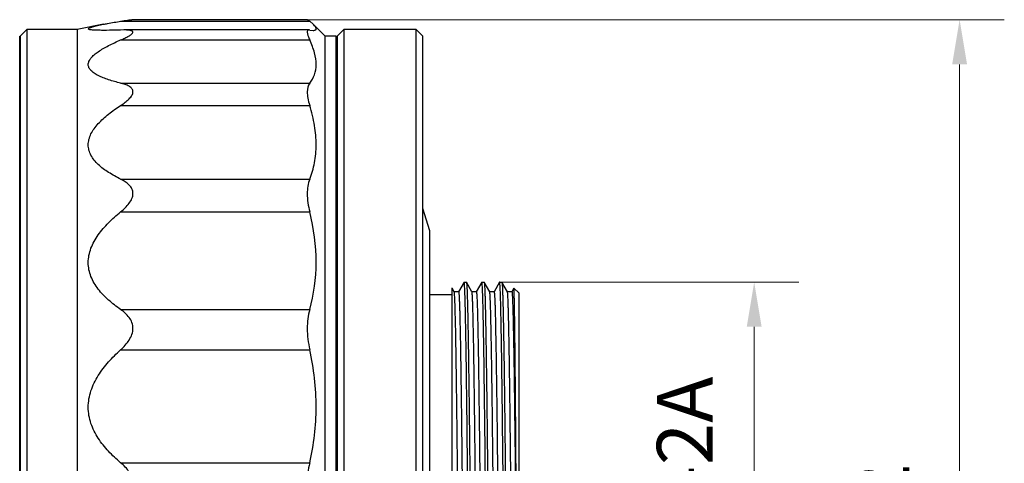
# Model space of a CAD drawing. Units: millimetres. Extents: x 2168 to 2465, y 1891 to 2101.
# Drawn here: x 2390 to 2434, y 2025 to 2045 of the extents above; entities that cross this region are included whole.
import ezdxf

# ---------------------------------------------------------------- set-up
doc = ezdxf.new("R2010")
doc.units = ezdxf.units.MM
doc.layers.add('1轮廓实线层', color=7, linetype='Continuous')
doc.layers.add('7标注层', color=4, linetype='Continuous', lineweight=5)
doc.styles.add('TH_GBDIM', font='calibri.ttf', dxfattribs={"width": 0.8, "height": 2.5})
doc.dimstyles.new('TH_GBDIM', dxfattribs={"dimtxt": 2.5, "dimasz": 2, "dimexe": 2, "dimexo": 0, "dimgap": 1.5, "dimtad": 1, "dimzin": 9, "dimdsep": 46, "dimtxsty": 'TH_GBDIM', "dimcen": 2.5, "dimclrd": 130, "dimclre": 130, "dimclrt": 3, "dimadec": 0, "dimazin": 3, "dimtfac": 0.714286, "dimtmove": 0, "dimatfit": 0, "dimfxl": 1, "dimtzin": 0, "dimlwd": -1, "dimlwe": -1, "dimarcsym": 0})

# ---------------------------------------------------------------- blocks, each defined once
blk = doc.blocks.new('*D64')
at = {"layer": '7标注层', "color": 130, "transparency": 16777216}
for p, q in [((2411.843, 2033.292), (2425.188, 2033.292)), ((2423.188, 2009.911), (2423.188, 2031.292)), ((2412.179, 2007.911), (2425.188, 2007.911))]:
    blk.add_line(p, q, dxfattribs=at)
for points in [[(2422.855, 2031.292), (2423.521, 2031.292), (2423.188, 2033.292)], [(2422.855, 2009.911), (2423.521, 2009.911), (2423.188, 2007.911)]]:
    blk.add_solid(points, dxfattribs=at)
at = {"layer": 'Defpoints', "color": 0, "transparency": 16777216}
for p in [(2411.843, 2033.292), (2423.188, 2033.292), (2412.179, 2007.911)]:
    blk.add_point(p, dxfattribs=at)
at = {"layer": '7标注层', "color": 3, "transparency": 16777216, "insert": (2420.407, 2020.601), "char_height": 2.5, "attachment_point": 5, "rotation": 90, "style": 'TH_GBDIM'}
blk.add_mtext('1-32UN-2A', dxfattribs=at)
blk = doc.blocks.new('*D66')
at = {"layer": '7标注层', "color": 130, "transparency": 16777216}
for p, q in [((2399.835, 2045.034), (2434.383, 2045.034)), ((2432.383, 2043.034), (2432.383, 1998.149)), ((2399.266, 1996.149), (2434.383, 1996.149))]:
    blk.add_line(p, q, dxfattribs=at)
for points in [[(2432.05, 2043.034), (2432.717, 2043.034), (2432.383, 2045.034)], [(2432.05, 1998.149), (2432.717, 1998.149), (2432.383, 1996.149)]]:
    blk.add_solid(points, dxfattribs=at)
at = {"layer": 'Defpoints', "color": 0, "transparency": 16777216}
for p in [(2399.835, 2045.034), (2399.266, 1996.149), (2432.383, 1996.149)]:
    blk.add_point(p, dxfattribs=at)
at = {"layer": '7标注层', "color": 3, "transparency": 16777216, "insert": (2429.199, 2020.592), "char_height": 2.5, "attachment_point": 5, "rotation": 90, "style": 'TH_GBDIM'}
blk.add_mtext('%%C49.2', dxfattribs=at)

msp = doc.modelspace()

# ---------------------------------------------------------------- linework, layer by layer
at = {"layer": '1轮廓实线层'}
for p, q in [((2394.069, 2044.829), (2392.884, 2044.592)), ((2394.833, 2044.967), (2403.294, 2044.967)), ((2403.196, 2045.034), (2395.335, 2045.034)), ((2403.193, 2045.034), (2403.294, 2044.967)), ((2403.447, 2044.828), (2403.294, 2044.967)), ((2403.984, 2044.292), (2403.43, 2044.846)), ((2390.334, 2044.292), (2390.634, 2044.592)), ((2390.634, 2044.592), (2390.634, 1996.592)), ((2392.884, 2044.592), (2390.634, 2044.592)), ((2392.884, 2044.592), (2392.884, 1996.592)), ((2394.973, 2044.575), (2394.833, 2044.572)), ((2403.274, 2044.575), (2394.971, 2044.575)), ((2403.294, 2044.572), (2403.266, 2044.575)), ((2403.294, 2044.572), (2403.45, 2044.557)), ((2404.824, 2044.592), (2404.524, 2044.292)), ((2408.064, 2044.592), (2404.824, 2044.592)), ((2404.824, 2044.592), (2404.824, 1996.592)), ((2408.064, 1996.592), (2408.064, 2044.592)), ((2408.064, 2044.592), (2408.364, 2044.292)), ((2390.314, 1996.892), (2390.314, 2044.292)), ((2390.334, 2044.292), (2390.334, 1996.892)), ((2394.833, 2044.128), (2403.294, 2044.128)), ((2404.484, 2044.292), (2403.984, 2044.292)), ((2403.984, 1996.892), (2403.984, 2044.292)), ((2404.484, 1996.892), (2404.484, 2044.291)), ((2404.524, 2044.292), (2404.524, 1996.892)), ((2408.364, 1996.892), (2408.364, 2044.292)), ((2394.833, 2042.196), (2403.294, 2042.196)), ((2404.524, 2042.492), (2404.484, 2042.492)), ((2394.833, 2041.197), (2403.294, 2041.197)), ((2394.833, 2037.899), (2403.294, 2037.899)), ((2408.664, 2035.592), (2408.364, 2036.592)), ((2394.833, 2036.435), (2403.294, 2036.435)), ((2408.664, 2005.592), (2408.664, 2035.591)), ((2409.664, 2008.143), (2409.664, 2033.03)), ((2409.762, 2032.859), (2409.664, 2033.029)), ((2410.204, 2033.29), (2409.956, 2032.859)), ((2410.206, 2033.292), (2410.204, 2033.29)), ((2410.206, 2033.292), (2410.306, 2033.292)), ((2410.306, 2033.292), (2410.308, 2033.29)), ((2410.556, 2032.859), (2410.307, 2033.29)), ((2410.998, 2033.29), (2410.749, 2032.859)), ((2411, 2033.292), (2410.998, 2033.29)), ((2411, 2033.292), (2411.099, 2033.292)), ((2411.099, 2033.292), (2411.101, 2033.29)), ((2411.35, 2032.86), (2411.101, 2033.29)), ((2411.792, 2033.29), (2411.544, 2032.86)), ((2411.794, 2033.292), (2411.792, 2033.29)), ((2411.794, 2033.292), (2411.893, 2033.292)), ((2411.893, 2033.292), (2411.895, 2033.29)), ((2412.143, 2032.86), (2411.895, 2033.29)), ((2412.432, 2033.021), (2412.339, 2032.86)), ((2412.433, 2033.022), (2412.431, 2033.022)), ((2412.664, 2032.792), (2412.433, 2033.022)), ((2408.664, 2032.742), (2409.664, 2032.742)), ((2409.958, 2032.861), (2409.76, 2032.861)), ((2410.751, 2032.861), (2410.554, 2032.861)), ((2411.546, 2032.862), (2411.347, 2032.862)), ((2412.342, 2032.862), (2412.141, 2032.862)), ((2412.664, 2008.392), (2412.664, 2032.792)), ((2394.833, 2032.065), (2403.294, 2032.065)), ((2394.833, 2030.265), (2403.294, 2030.265)), ((2394.833, 2025.212), (2403.294, 2025.212))]:
    msp.add_line(p, q, dxfattribs=at)
for points, knots in [([(2394.05, 2044.557), (2394.003, 2044.557), (2393.914, 2044.558), (2393.786, 2044.56), (2393.672, 2044.565), (2393.575, 2044.571), (2393.496, 2044.58), (2393.443, 2044.589), (2393.411, 2044.599), (2393.396, 2044.607), (2393.386, 2044.615), (2393.381, 2044.63), (2393.403, 2044.651), (2393.441, 2044.67), (2393.502, 2044.693), (2393.583, 2044.718), (2393.682, 2044.744), (2393.844, 2044.782), (2393.973, 2044.809), (2394.064, 2044.828)], [0, 0, 0, 0, 0.100319, 0.192121, 0.273988, 0.344371, 0.40166, 0.444424, 0.460098, 0.472015, 0.480602, 0.487212, 0.504256, 0.535488, 0.582063, 0.643027, 0.716883, 0.802004, 1, 1, 1, 1]), ([(2394.064, 2044.828), (2394.123, 2044.839), (2394.379, 2044.889), (2394.635, 2044.934), (2394.833, 2044.967)], [0, 0, 0, 0, 0.230637, 1, 1, 1, 1]), ([(2394.833, 2044.967), (2394.933, 2044.984), (2395.072, 2045.007), (2395.24, 2045.028), (2395.309, 2045.034), (2395.338, 2045.034)], [0, 0, 0, 0, 0.594025, 0.829521, 1, 1, 1, 1]), ([(2403.45, 2044.557), (2403.47, 2044.557), (2403.504, 2044.559), (2403.548, 2044.57), (2403.579, 2044.592), (2403.587, 2044.628), (2403.575, 2044.669), (2403.547, 2044.715), (2403.503, 2044.77), (2403.468, 2044.808), (2403.447, 2044.828)], [0, 0, 0, 0, 0.14071, 0.246434, 0.32607, 0.400462, 0.495215, 0.6241, 0.791893, 1, 1, 1, 1]), ([(2394.833, 2044.572), (2394.763, 2044.57), (2394.502, 2044.562), (2394.241, 2044.557), (2394.05, 2044.557)], [0, 0, 0, 0, 0.268265, 1, 1, 1, 1]), ([(2394.833, 2044.128), (2394.897, 2044.155), (2395.017, 2044.209), (2395.158, 2044.28), (2395.254, 2044.338), (2395.31, 2044.377), (2395.353, 2044.414), (2395.379, 2044.449), (2395.387, 2044.486), (2395.367, 2044.517), (2395.331, 2044.536), (2395.28, 2044.552), (2395.217, 2044.563), (2395.114, 2044.573), (2395.031, 2044.575), (2394.973, 2044.575)], [0, 0, 0, 0, 0.188037, 0.355244, 0.427633, 0.490154, 0.541002, 0.579361, 0.607784, 0.63529, 0.671292, 0.718667, 0.776802, 0.844125, 1, 1, 1, 1]), ([(2403.266, 2044.575), (2403.253, 2044.575), (2403.228, 2044.571), (2403.197, 2044.547), (2403.184, 2044.507), (2403.183, 2044.429), (2403.219, 2044.298), (2403.265, 2044.19), (2403.294, 2044.128)], [0, 0, 0, 0, 0.075391, 0.141606, 0.216608, 0.313923, 0.595805, 1, 1, 1, 1]), ([(2394.833, 2042.196), (2394.651, 2042.239), (2394.386, 2042.311), (2394.053, 2042.429), (2393.837, 2042.524), (2393.652, 2042.629), (2393.506, 2042.746), (2393.408, 2042.878), (2393.372, 2043.028), (2393.41, 2043.182), (2393.507, 2043.329), (2393.651, 2043.472), (2393.836, 2043.611), (2394.052, 2043.747), (2394.384, 2043.927), (2394.65, 2044.049), (2394.833, 2044.128)], [0, 0, 0, 0, 0.154446, 0.225304, 0.290555, 0.349022, 0.399781, 0.443109, 0.482056, 0.52256, 0.569757, 0.625464, 0.689222, 0.759772, 0.835794, 1, 1, 1, 1]), ([(2403.294, 2042.196), (2403.387, 2042.307), (2403.539, 2042.572), (2403.61, 2043.049), (2403.52, 2043.583), (2403.381, 2043.94), (2403.294, 2044.128)], [0, 0, 0, 0, 0.213391, 0.438052, 0.696083, 1, 1, 1, 1]), ([(2394.833, 2041.197), (2394.904, 2041.242), (2395.037, 2041.335), (2395.211, 2041.484), (2395.34, 2041.636), (2395.393, 2041.779), (2395.376, 2041.882), (2395.339, 2041.949), (2395.284, 2042.007), (2395.186, 2042.075), (2395.034, 2042.142), (2394.903, 2042.179), (2394.833, 2042.196)], [0, 0, 0, 0, 0.161209, 0.309672, 0.438092, 0.541331, 0.587465, 0.634253, 0.684537, 0.739478, 0.862628, 1, 1, 1, 1]), ([(2403.294, 2042.196), (2403.208, 2042.093), (2403.167, 2041.844), (2403.208, 2041.508), (2403.26, 2041.305), (2403.294, 2041.197)], [0, 0, 0, 0, 0.391674, 0.668054, 1, 1, 1, 1]), ([(2394.833, 2037.899), (2394.647, 2037.991), (2394.296, 2038.182), (2393.898, 2038.475), (2393.644, 2038.744), (2393.499, 2038.959), (2393.405, 2039.191), (2393.373, 2039.435), (2393.406, 2039.684), (2393.5, 2039.929), (2393.645, 2040.165), (2393.898, 2040.473), (2394.294, 2040.827), (2394.647, 2041.075), (2394.833, 2041.197)], [0, 0, 0, 0, 0.135529, 0.262078, 0.321173, 0.377253, 0.430867, 0.48346, 0.537111, 0.593611, 0.653804, 0.717673, 0.854428, 1, 1, 1, 1]), ([(2403.294, 2037.899), (2403.39, 2038.135), (2403.538, 2038.641), (2403.61, 2039.453), (2403.528, 2040.319), (2403.385, 2040.901), (2403.294, 2041.197)], [0, 0, 0, 0, 0.227369, 0.466891, 0.723553, 1, 1, 1, 1]), ([(2394.833, 2036.435), (2394.905, 2036.493), (2395.041, 2036.613), (2395.217, 2036.81), (2395.346, 2037.022), (2395.401, 2037.251), (2395.351, 2037.47), (2395.218, 2037.647), (2395.04, 2037.789), (2394.904, 2037.864), (2394.833, 2037.899)], [0, 0, 0, 0, 0.14518, 0.284651, 0.414917, 0.533239, 0.643943, 0.756533, 0.875316, 1, 1, 1, 1]), ([(2403.294, 2037.899), (2403.212, 2037.698), (2403.149, 2037.193), (2403.228, 2036.703), (2403.294, 2036.435)], [0, 0, 0, 0, 0.440714, 1, 1, 1, 1]), ([(2394.833, 2032.065), (2394.645, 2032.197), (2394.285, 2032.475), (2393.816, 2032.959), (2393.528, 2033.434), (2393.405, 2033.847), (2393.373, 2034.169), (2393.405, 2034.493), (2393.53, 2034.922), (2393.818, 2035.427), (2394.285, 2035.962), (2394.644, 2036.281), (2394.833, 2036.435)], [0, 0, 0, 0, 0.127138, 0.250904, 0.370695, 0.429654, 0.48855, 0.54809, 0.608857, 0.734573, 0.86552, 1, 1, 1, 1]), ([(2403.294, 2032.065), (2403.489, 2032.745), (2403.686, 2034.224), (2403.476, 2035.695), (2403.294, 2036.435)], [0, 0, 0, 0, 0.481491, 1, 1, 1, 1]), ([(2410.226, 2033.131), (2410.225, 2033.155), (2410.222, 2033.195), (2410.218, 2033.241), (2410.214, 2033.267), (2410.212, 2033.28), (2410.21, 2033.287), (2410.207, 2033.292), (2410.206, 2033.292)], [0, 0, 0, 0, 0.43181, 0.741489, 0.850568, 0.929288, 0.978144, 1, 1, 1, 1]), ([(2410.405, 2020.592), (2410.391, 2022.055), (2410.369, 2024.193), (2410.339, 2026.939), (2410.317, 2028.745), (2410.296, 2030.297), (2410.274, 2031.549), (2410.256, 2032.384), (2410.239, 2032.873), (2410.231, 2033.056), (2410.226, 2033.131)], [0, 0, 0, 0, 0.350046, 0.511439, 0.656945, 0.782054, 0.882876, 0.95628, 0.981955, 1, 1, 1, 1]), ([(2410.308, 2033.29), (2410.309, 2033.287), (2410.311, 2033.278), (2410.314, 2033.262), (2410.317, 2033.238), (2410.322, 2033.192), (2410.327, 2033.115), (2410.333, 2033), (2410.339, 2032.857), (2410.345, 2032.684), (2410.351, 2032.483), (2410.36, 2032.159), (2410.37, 2031.688), (2410.382, 2031.044), (2410.394, 2030.302), (2410.406, 2029.469), (2410.419, 2028.551), (2410.435, 2027.187), (2410.456, 2025.342), (2410.48, 2023.012), (2410.496, 2021.409), (2410.504, 2020.592)], [0, 0, 0, 0, 0.000741, 0.002054, 0.003947, 0.006423, 0.013125, 0.022151, 0.033479, 0.047082, 0.062934, 0.080993, 0.123563, 0.174394, 0.233007, 0.298848, 0.371298, 0.449672, 0.621196, 0.806961, 1, 1, 1, 1]), ([(2411.02, 2033.138), (2411.018, 2033.161), (2411.016, 2033.199), (2411.011, 2033.243), (2411.008, 2033.268), (2411.005, 2033.281), (2411.004, 2033.288), (2411.001, 2033.292), (2411, 2033.292)], [0, 0, 0, 0, 0.431622, 0.741176, 0.850232, 0.928968, 0.977905, 1, 1, 1, 1]), ([(2411.199, 2020.592), (2411.191, 2021.337), (2411.177, 2022.803), (2411.154, 2024.946), (2411.133, 2026.953), (2411.111, 2028.761), (2411.089, 2030.314), (2411.068, 2031.564), (2411.049, 2032.397), (2411.033, 2032.883), (2411.024, 2033.064), (2411.02, 2033.138)], [0, 0, 0, 0, 0.178129, 0.350688, 0.512308, 0.657935, 0.783031, 0.88369, 0.956769, 0.982219, 1, 1, 1, 1]), ([(2411.101, 2033.29), (2411.103, 2033.287), (2411.105, 2033.278), (2411.108, 2033.262), (2411.111, 2033.238), (2411.115, 2033.191), (2411.121, 2033.114), (2411.127, 2033), (2411.133, 2032.856), (2411.139, 2032.683), (2411.145, 2032.482), (2411.153, 2032.158), (2411.164, 2031.686), (2411.176, 2031.043), (2411.188, 2030.301), (2411.2, 2029.467), (2411.212, 2028.55), (2411.229, 2027.186), (2411.25, 2025.341), (2411.274, 2023.012), (2411.289, 2021.409), (2411.298, 2020.592)], [0, 0, 0, 0, 0.000748, 0.002067, 0.003967, 0.006449, 0.013163, 0.0222, 0.033538, 0.047151, 0.06301, 0.081077, 0.123657, 0.174493, 0.233108, 0.298946, 0.371391, 0.449757, 0.62126, 0.806995, 1, 1, 1, 1]), ([(2411.813, 2033.146), (2411.812, 2033.167), (2411.809, 2033.204), (2411.805, 2033.245), (2411.801, 2033.269), (2411.799, 2033.281), (2411.797, 2033.288), (2411.795, 2033.292), (2411.794, 2033.292)], [0, 0, 0, 0, 0.431407, 0.740817, 0.849845, 0.928599, 0.977629, 1, 1, 1, 1]), ([(2411.993, 2020.592), (2411.986, 2021.339), (2411.97, 2022.809), (2411.948, 2024.957), (2411.926, 2026.968), (2411.904, 2028.779), (2411.883, 2030.333), (2411.861, 2031.581), (2411.842, 2032.412), (2411.826, 2032.894), (2411.818, 2033.073), (2411.813, 2033.146)], [0, 0, 0, 0, 0.178505, 0.351398, 0.51327, 0.659031, 0.784113, 0.884589, 0.957308, 0.982511, 1, 1, 1, 1]), ([(2411.895, 2033.29), (2411.897, 2033.287), (2411.899, 2033.278), (2411.902, 2033.262), (2411.905, 2033.238), (2411.909, 2033.191), (2411.914, 2033.114), (2411.92, 2033), (2411.926, 2032.856), (2411.932, 2032.684), (2411.938, 2032.482), (2411.947, 2032.159), (2411.958, 2031.687), (2411.97, 2031.043), (2411.982, 2030.301), (2411.994, 2029.468), (2412.006, 2028.551), (2412.023, 2027.186), (2412.043, 2025.342), (2412.068, 2023.012), (2412.083, 2021.409), (2412.091, 2020.592)], [0, 0, 0, 0, 0.000745, 0.002061, 0.003958, 0.006438, 0.013147, 0.022179, 0.033513, 0.047122, 0.062978, 0.081042, 0.123618, 0.174452, 0.233065, 0.298905, 0.371353, 0.449723, 0.621233, 0.806979, 1, 1, 1, 1]), ([(2412.558, 2020.592), (2412.553, 2021.396), (2412.543, 2022.976), (2412.53, 2024.922), (2412.519, 2026.411), (2412.511, 2027.452), (2412.503, 2028.427), (2412.496, 2029.327), (2412.488, 2030.144), (2412.48, 2030.869), (2412.473, 2031.413), (2412.468, 2031.797), (2412.464, 2032.046), (2412.46, 2032.267), (2412.456, 2032.46), (2412.452, 2032.625), (2412.448, 2032.761), (2412.445, 2032.856), (2412.443, 2032.918), (2412.441, 2032.953), (2412.439, 2032.981), (2412.438, 2033.001), (2412.435, 2033.014), (2412.435, 2033.021), (2412.433, 2033.022)], [0, 0, 0, 0, 0.194214, 0.381142, 0.469611, 0.553593, 0.632279, 0.704917, 0.770811, 0.829334, 0.879924, 0.902089, 0.922096, 0.939903, 0.955468, 0.968751, 0.979717, 0.98833, 0.991746, 0.99457, 0.996803, 0.998448, 0.999509, 1, 1, 1, 1]), ([(2410.157, 2008.322), (2410.155, 2008.322), (2410.152, 2008.329), (2410.15, 2008.339), (2410.147, 2008.357), (2410.144, 2008.382), (2410.141, 2008.415), (2410.137, 2008.473), (2410.131, 2008.563), (2410.125, 2008.693), (2410.119, 2008.851), (2410.113, 2009.037), (2410.107, 2009.251), (2410.101, 2009.493), (2410.092, 2009.866), (2410.082, 2010.396), (2410.07, 2011.103), (2410.058, 2011.9), (2410.045, 2012.78), (2410.033, 2013.735), (2410.021, 2014.755), (2410.004, 2016.217), (2409.984, 2018.13), (2409.959, 2020.479), (2409.935, 2022.831), (2409.911, 2025.099), (2409.89, 2026.895), (2409.874, 2028.226), (2409.861, 2029.121), (2409.849, 2029.935), (2409.837, 2030.66), (2409.825, 2031.289), (2409.814, 2031.75), (2409.806, 2032.066), (2409.8, 2032.263), (2409.793, 2032.433), (2409.787, 2032.574), (2409.781, 2032.686), (2409.776, 2032.762), (2409.772, 2032.808), (2409.769, 2032.832), (2409.766, 2032.848), (2409.764, 2032.857), (2409.762, 2032.859)], [0, 0, 0, 0, 0.000193, 0.000654, 0.001403, 0.002445, 0.003778, 0.005404, 0.00953, 0.014819, 0.021268, 0.02887, 0.037608, 0.047451, 0.058367, 0.0833, 0.112181, 0.144762, 0.180756, 0.219794, 0.261475, 0.305426, 0.39848, 0.495393, 0.592476, 0.686041, 0.772564, 0.812105, 0.84868, 0.881957, 0.911614, 0.937325, 0.95884, 0.967979, 0.976013, 0.982923, 0.988687, 0.993286, 0.996708, 0.997975, 0.998945, 0.999618, 1, 1, 1, 1]), ([(2409.959, 2032.861), (2409.961, 2032.861), (2409.963, 2032.855), (2409.966, 2032.845), (2409.969, 2032.826), (2409.972, 2032.8), (2409.975, 2032.767), (2409.979, 2032.709), (2409.984, 2032.617), (2409.99, 2032.486), (2409.996, 2032.326), (2410.002, 2032.139), (2410.009, 2031.925), (2410.015, 2031.684), (2410.023, 2031.31), (2410.034, 2030.779), (2410.046, 2030.071), (2410.058, 2029.272), (2410.07, 2028.392), (2410.083, 2027.437), (2410.095, 2026.416), (2410.112, 2024.954), (2410.132, 2023.04), (2410.156, 2020.693), (2410.18, 2018.341), (2410.205, 2016.075), (2410.225, 2014.279), (2410.242, 2012.95), (2410.254, 2012.055), (2410.266, 2011.242), (2410.279, 2010.519), (2410.291, 2009.891), (2410.301, 2009.43), (2410.31, 2009.113), (2410.316, 2008.917), (2410.322, 2008.748), (2410.328, 2008.608), (2410.334, 2008.496), (2410.34, 2008.413), (2410.345, 2008.362), (2410.35, 2008.336), (2410.352, 2008.327), (2410.353, 2008.324)], [0, 0, 0, 0, 0.000195, 0.00066, 0.001416, 0.002469, 0.003819, 0.005468, 0.009657, 0.015014, 0.02152, 0.029154, 0.037898, 0.047737, 0.058654, 0.083624, 0.112586, 0.145238, 0.181234, 0.22026, 0.26197, 0.305953, 0.399005, 0.495892, 0.592941, 0.686475, 0.772894, 0.812431, 0.849, 0.882232, 0.911799, 0.93747, 0.959011, 0.968151, 0.976168, 0.983047, 0.988771, 0.993328, 0.996716, 0.998936, 0.999611, 1, 1, 1, 1]), ([(2410.95, 2008.323), (2410.949, 2008.323), (2410.946, 2008.329), (2410.944, 2008.339), (2410.941, 2008.358), (2410.938, 2008.383), (2410.935, 2008.416), (2410.93, 2008.473), (2410.925, 2008.564), (2410.919, 2008.694), (2410.913, 2008.853), (2410.907, 2009.04), (2410.901, 2009.254), (2410.895, 2009.495), (2410.886, 2009.869), (2410.876, 2010.399), (2410.863, 2011.106), (2410.851, 2011.904), (2410.839, 2012.785), (2410.827, 2013.74), (2410.814, 2014.76), (2410.798, 2016.223), (2410.777, 2018.137), (2410.753, 2020.485), (2410.729, 2022.838), (2410.705, 2025.105), (2410.684, 2026.902), (2410.667, 2028.232), (2410.655, 2029.126), (2410.643, 2029.94), (2410.631, 2030.664), (2410.618, 2031.292), (2410.608, 2031.753), (2410.599, 2032.069), (2410.593, 2032.266), (2410.587, 2032.435), (2410.581, 2032.576), (2410.575, 2032.688), (2410.57, 2032.763), (2410.565, 2032.809), (2410.562, 2032.832), (2410.56, 2032.848), (2410.557, 2032.856), (2410.556, 2032.859)], [0, 0, 0, 0, 0.000194, 0.000655, 0.001404, 0.002444, 0.003778, 0.005404, 0.009538, 0.014846, 0.021326, 0.028955, 0.037708, 0.047556, 0.058472, 0.08341, 0.112312, 0.144934, 0.180958, 0.219998, 0.261689, 0.305662, 0.398748, 0.495668, 0.592753, 0.686325, 0.772809, 0.81234, 0.848912, 0.882184, 0.911809, 0.93747, 0.958973, 0.968111, 0.976142, 0.98304, 0.988786, 0.993365, 0.996761, 0.998012, 0.998967, 0.999627, 1, 1, 1, 1]), ([(2410.753, 2032.861), (2410.754, 2032.861), (2410.757, 2032.854), (2410.759, 2032.844), (2410.762, 2032.825), (2410.765, 2032.8), (2410.768, 2032.767), (2410.773, 2032.709), (2410.778, 2032.618), (2410.784, 2032.487), (2410.79, 2032.328), (2410.796, 2032.141), (2410.802, 2031.927), (2410.808, 2031.686), (2410.817, 2031.312), (2410.827, 2030.783), (2410.84, 2030.075), (2410.852, 2029.277), (2410.864, 2028.397), (2410.876, 2027.443), (2410.889, 2026.423), (2410.905, 2024.962), (2410.926, 2023.049), (2410.95, 2020.702), (2410.974, 2018.351), (2410.998, 2016.085), (2411.019, 2014.29), (2411.036, 2012.96), (2411.048, 2012.065), (2411.06, 2011.251), (2411.072, 2010.526), (2411.084, 2009.898), (2411.095, 2009.436), (2411.104, 2009.119), (2411.11, 2008.921), (2411.116, 2008.752), (2411.122, 2008.611), (2411.128, 2008.498), (2411.134, 2008.415), (2411.139, 2008.363), (2411.143, 2008.336), (2411.146, 2008.328), (2411.147, 2008.325)], [0, 0, 0, 0, 0.000194, 0.000655, 0.001407, 0.002454, 0.003797, 0.005436, 0.009597, 0.01493, 0.021426, 0.029061, 0.037809, 0.047645, 0.058547, 0.083475, 0.112399, 0.145021, 0.181009, 0.220009, 0.261672, 0.305629, 0.398641, 0.495491, 0.592515, 0.686045, 0.772487, 0.812027, 0.848625, 0.881895, 0.91151, 0.937204, 0.958769, 0.967941, 0.976001, 0.98292, 0.988676, 0.993262, 0.996676, 0.998919, 0.999603, 1, 1, 1, 1]), ([(2411.744, 2008.322), (2411.743, 2008.322), (2411.74, 2008.328), (2411.737, 2008.338), (2411.734, 2008.357), (2411.731, 2008.383), (2411.728, 2008.416), (2411.724, 2008.474), (2411.719, 2008.565), (2411.713, 2008.696), (2411.707, 2008.854), (2411.701, 2009.041), (2411.694, 2009.256), (2411.688, 2009.497), (2411.68, 2009.871), (2411.669, 2010.401), (2411.657, 2011.109), (2411.645, 2011.907), (2411.633, 2012.788), (2411.62, 2013.743), (2411.608, 2014.763), (2411.592, 2016.225), (2411.571, 2018.139), (2411.547, 2020.487), (2411.523, 2022.839), (2411.498, 2025.106), (2411.478, 2026.902), (2411.461, 2028.232), (2411.449, 2029.126), (2411.437, 2029.939), (2411.424, 2030.664), (2411.412, 2031.292), (2411.402, 2031.753), (2411.393, 2032.069), (2411.387, 2032.266), (2411.381, 2032.435), (2411.375, 2032.575), (2411.369, 2032.688), (2411.363, 2032.771), (2411.358, 2032.822), (2411.353, 2032.848), (2411.351, 2032.857), (2411.35, 2032.86)], [0, 0, 0, 0, 0.000197, 0.000664, 0.001421, 0.002472, 0.003818, 0.005459, 0.009625, 0.014959, 0.021445, 0.029066, 0.037805, 0.047644, 0.058562, 0.08354, 0.112473, 0.145083, 0.181086, 0.220131, 0.261827, 0.305792, 0.398849, 0.495741, 0.592804, 0.686338, 0.7728, 0.812336, 0.848896, 0.882139, 0.911748, 0.937436, 0.958952, 0.968087, 0.976112, 0.983006, 0.98875, 0.993323, 0.996721, 0.998942, 0.999615, 1, 1, 1, 1]), ([(2411.546, 2032.862), (2411.548, 2032.862), (2411.55, 2032.855), (2411.553, 2032.845), (2411.556, 2032.826), (2411.559, 2032.801), (2411.562, 2032.768), (2411.566, 2032.711), (2411.572, 2032.62), (2411.578, 2032.49), (2411.585, 2032.331), (2411.591, 2032.145), (2411.597, 2031.931), (2411.603, 2031.69), (2411.611, 2031.317), (2411.621, 2030.787), (2411.633, 2030.081), (2411.646, 2029.283), (2411.659, 2028.404), (2411.672, 2027.45), (2411.683, 2026.43), (2411.698, 2024.969), (2411.719, 2023.056), (2411.746, 2020.709), (2411.768, 2018.357), (2411.791, 2016.091), (2411.814, 2014.294), (2411.831, 2012.964), (2411.842, 2012.068), (2411.853, 2011.254), (2411.866, 2010.529), (2411.879, 2009.899), (2411.89, 2009.437), (2411.899, 2009.12), (2411.905, 2008.923), (2411.91, 2008.753), (2411.916, 2008.612), (2411.921, 2008.499), (2411.927, 2008.415), (2411.932, 2008.362), (2411.937, 2008.335), (2411.939, 2008.326), (2411.94, 2008.324)], [0, 0, 0, 0, 0.00019, 0.000649, 0.001398, 0.00244, 0.003777, 0.005407, 0.00955, 0.014864, 0.021333, 0.02894, 0.037666, 0.047489, 0.058387, 0.083311, 0.112203, 0.144789, 0.18075, 0.219747, 0.261418, 0.305359, 0.398353, 0.495216, 0.592252, 0.6858, 0.772282, 0.811847, 0.848442, 0.881716, 0.911364, 0.937105, 0.958685, 0.967849, 0.975897, 0.982814, 0.988586, 0.993199, 0.996641, 0.998907, 0.999598, 1, 1, 1, 1]), ([(2412.531, 2008.34), (2412.528, 2008.355), (2412.524, 2008.395), (2412.515, 2008.513), (2412.505, 2008.729), (2412.493, 2009.069), (2412.481, 2009.516), (2412.469, 2010.064), (2412.458, 2010.709), (2412.446, 2011.445), (2412.429, 2012.587), (2412.408, 2014.185), (2412.385, 2016.265), (2412.361, 2018.503), (2412.337, 2020.817), (2412.313, 2023.123), (2412.29, 2025.337), (2412.269, 2027.086), (2412.253, 2028.379), (2412.241, 2029.246), (2412.229, 2030.034), (2412.217, 2030.736), (2412.205, 2031.344), (2412.195, 2031.79), (2412.186, 2032.096), (2412.18, 2032.286), (2412.174, 2032.449), (2412.168, 2032.585), (2412.162, 2032.693), (2412.156, 2032.773), (2412.152, 2032.823), (2412.147, 2032.849), (2412.145, 2032.857), (2412.143, 2032.86)], [0, 0, 0, 0, 0.001907, 0.004956, 0.014439, 0.028358, 0.046621, 0.069059, 0.095439, 0.12553, 0.159074, 0.235203, 0.321035, 0.413418, 0.508964, 0.604173, 0.695542, 0.779737, 0.81815, 0.853638, 0.885885, 0.914575, 0.939436, 0.960272, 0.969119, 0.976885, 0.983545, 0.98909, 0.993512, 0.996805, 0.998966, 0.999622, 1, 1, 1, 1]), ([(2412.341, 2032.862), (2412.343, 2032.862), (2412.347, 2032.85), (2412.35, 2032.835), (2412.354, 2032.803), (2412.358, 2032.762), (2412.361, 2032.707), (2412.365, 2032.641), (2412.369, 2032.564), (2412.374, 2032.436), (2412.38, 2032.248), (2412.388, 2031.987), (2412.396, 2031.682), (2412.404, 2031.333), (2412.413, 2030.942), (2412.424, 2030.34), (2412.438, 2029.494), (2412.452, 2028.378), (2412.467, 2027.139), (2412.484, 2025.797), (2412.501, 2024.373), (2412.516, 2022.889), (2412.53, 2021.369), (2412.546, 2019.837), (2412.563, 2018.316), (2412.579, 2016.832), (2412.588, 2015.857), (2412.593, 2015.379)], [0, 0, 0, 0, 0.000418, 0.001477, 0.003212, 0.00563, 0.008729, 0.012509, 0.01697, 0.022108, 0.034395, 0.049312, 0.0668, 0.086788, 0.109199, 0.133951, 0.190068, 0.25425, 0.325476, 0.402644, 0.484525, 0.569823, 0.657212, 0.745307, 0.832705, 0.918061, 1, 1, 1, 1]), ([(2394.833, 2030.265), (2394.905, 2030.33), (2395.043, 2030.467), (2395.221, 2030.695), (2395.349, 2030.947), (2395.4, 2031.218), (2395.352, 2031.484), (2395.222, 2031.714), (2395.043, 2031.906), (2394.905, 2032.015), (2394.833, 2032.065)], [0, 0, 0, 0, 0.134165, 0.266604, 0.39583, 0.520196, 0.640278, 0.759117, 0.878838, 1, 1, 1, 1]), ([(2403.294, 2032.065), (2403.216, 2031.793), (2403.148, 2031.183), (2403.225, 2030.578), (2403.294, 2030.265)], [0, 0, 0, 0, 0.46899, 1, 1, 1, 1]), ([(2394.833, 2025.212), (2394.643, 2025.372), (2394.279, 2025.711), (2393.811, 2026.291), (2393.47, 2026.955), (2393.34, 2027.698), (2393.472, 2028.445), (2393.812, 2029.127), (2394.279, 2029.733), (2394.643, 2030.093), (2394.833, 2030.265)], [0, 0, 0, 0, 0.12447, 0.248245, 0.371324, 0.494273, 0.618404, 0.744378, 0.871762, 1, 1, 1, 1]), ([(2403.294, 2025.212), (2403.486, 2026.023), (2403.685, 2027.725), (2403.48, 2029.423), (2403.294, 2030.265)], [0, 0, 0, 0, 0.491589, 1, 1, 1, 1]), ([(2394.833, 2023.236), (2394.906, 2023.302), (2395.045, 2023.443), (2395.222, 2023.68), (2395.351, 2023.948), (2395.4, 2024.242), (2395.351, 2024.533), (2395.223, 2024.794), (2395.045, 2025.02), (2394.906, 2025.15), (2394.833, 2025.212)], [0, 0, 0, 0, 0.126889, 0.253917, 0.380753, 0.506711, 0.631287, 0.754722, 0.877509, 1, 1, 1, 1]), ([(2403.294, 2025.212), (2403.257, 2025.056), (2403.144, 2024.403), (2403.187, 2023.726), (2403.294, 2023.236)], [0, 0, 0, 0, 0.24147, 1, 1, 1, 1])]:
    msp.add_open_spline(points, degree=3, knots=knots, dxfattribs=at)

# ---------------------------------------------------------------- dimensions: what is measured, and where the dimension line sits
at = {"layer": '7标注层'}
for base, p1, p2, text, picture, middle in [((2432.383, 1996.149), (2399.835, 2045.034), (2399.266, 1996.149), '%%C49.2', '*D66', (2429.199, 2020.592)), ((2423.188, 2033.292), (2412.179, 2007.911), (2411.843, 2033.292), '1-32UN-2A', '*D64', (2420.407, 2020.601))]:
    dim = msp.add_linear_dim(base=base, p1=p1, p2=p2, angle=90, text=text, dimstyle='TH_GBDIM', override={"dimtol": 0, "dimlim": 0, "dimtp": 0, "dimtm": 0, "dimtfac": 1, "dimtdec": 2, "dimtolj": 0, "dimtzin": 8}, dxfattribs=at)
    dim.commit()
    dim.dimension.update_dxf_attribs({"geometry": picture, "text_midpoint": middle})

doc.saveas('drawing.dxf')
